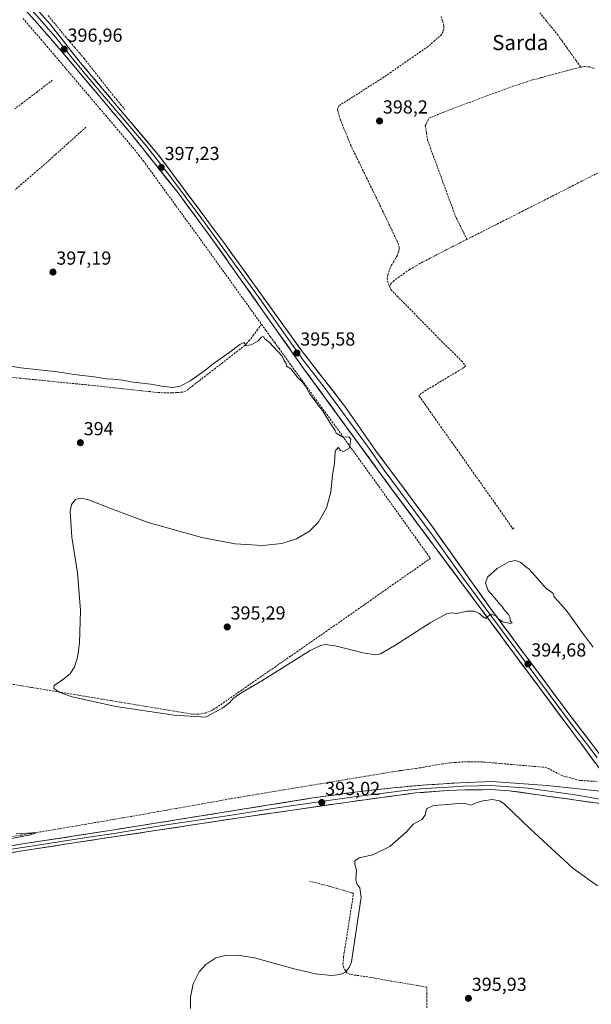
# Model space of a CAD drawing. Units: metres. Extents: x 635502 to 637835, y 4690419 to 4692733.
# Drawn here: x 635759 to 636062, y 4691191 to 4691713 of the extents above; entities that cross this region are included whole.
import ezdxf
from ezdxf.enums import TextEntityAlignment as Align

# ---------------------------------------------------------------- set-up
doc = ezdxf.new("R2010")
doc.units = ezdxf.units.M
doc.header["$MEASUREMENT"] = 0
doc.linetypes.add('TRAZOS2', pattern=[0.375, 0.25, -0.125])
doc.linetypes.add('TRAZOSX2', pattern=[1.5, 1, -0.5])
for name, color, linetype, lineweight in [('Carátula', 7, 'Continuous', 5), ('Corriente artificial lineal', 5, 'TRAZOSX2', 13), ('Curva de nivel normal', 36, 'Continuous', 0), ('Layer 0', 7, 'Continuous', 0), ('Puente lineal', 2, 'TRAZOS2', 0), ('Punto de cota en terreno', 7, 'Continuous', 0), ('Rótulo de punto de cota en terreno', 19, 'Continuous', 0), ('Texto cartográfico', 19, 'Continuous', 0)]:
    doc.layers.add(name, color=color, linetype=linetype, lineweight=lineweight)
doc.styles.add('Arial', font='txt', dxfattribs={"height": 0.2})

# ---------------------------------------------------------------- blocks, each defined once
blk = doc.blocks.new('*U151')
at = {"layer": 'Curva de nivel normal', "color": 36, "linetype": 'Continuous', "lineweight": 0}
for points in [[(635849.95, 4691188.57, 395), (635849.93, 4691194.56, 395), (635851.49, 4691201.69, 395), (635854.6, 4691207.92, 395), (635858.06, 4691211.92, 395), (635863.49, 4691215.35, 395), (635868.75, 4691216.71, 395), (635874.91, 4691216.84, 395), (635883.97, 4691215.37, 395), (635904.19, 4691209.79, 395), (635916.31, 4691206.96, 395), (635924.82, 4691206.07, 395), (635929.44, 4691206.59, 395), (635932.22, 4691207.9, 395), (635934.2, 4691210.29, 395), (635935.33, 4691213.27, 395), (635940.56, 4691247.49, 395), (635939.83, 4691252.52, 395), (635938.12, 4691254.56, 395), (635937.69, 4691256.76, 395), (635938, 4691261.97, 395), (635937.15, 4691265.02, 395), (635937.2, 4691266.8, 395), (635939.5, 4691268.49, 395), (635946.74, 4691269.96, 395), (635955.74, 4691274.38, 395), (635961.74, 4691279.8, 395), (635964.62, 4691282.48, 395), (635968.06, 4691286.24, 395), (635972.59, 4691288.71, 395), (635974.49, 4691291.04, 395), (635975.1, 4691294.33, 395), (635978.9, 4691296.18, 395), (635986.36, 4691296.76, 395), (635993.41, 4691297.4, 395), (635996.41, 4691297.04, 395), (635998.58, 4691296.37, 395), (636001.44, 4691297.6, 395), (636004.92, 4691298.68, 395), (636010.16, 4691299.29, 395), (636013.81, 4691298.64, 395), (636016.27, 4691297.02, 395), (636030.09, 4691283.73, 395), (636052.74, 4691263.04, 395), (636065.69, 4691253.65, 395)], [(636063.42, 4691380.06, 395), (636057.6, 4691387.9, 395), (636053.26, 4691394.06, 395), (636049.13, 4691399.76, 395), (636046.99, 4691401.96, 395), (636044.74, 4691404.71, 395), (636042.81, 4691406.78, 395), (636042.23, 4691408.53, 395), (636041.14, 4691409.53, 395), (636038.82, 4691411.13, 395), (636031.1, 4691419.73, 395), (636029.48, 4691421.44, 395), (636027.7, 4691422.66, 395), (636025.09, 4691425.01, 395), (636022.37, 4691426.14, 395), (636018.82, 4691425.3, 395), (636012.6, 4691421.8, 395), (636007.38, 4691417.27, 395), (636006.46, 4691414.22, 395), (636007.8, 4691410.13, 395), (636010.8, 4691406.77, 395), (636013.84, 4691403.14, 395), (636015.3, 4691401.6, 395), (636016.3, 4691399.94, 395), (636018.57, 4691397.53, 395), (636019.41, 4691395.71, 395), (636019.56, 4691393.86, 395), (636020.45, 4691393.03, 395), (636019.57, 4691392.66, 395), (636015.55, 4691393.47, 395), (636013.15, 4691395.2, 395), (636012.15, 4691396.8, 395), (636010.63, 4691397.02, 395), (636009.49, 4691397.6, 395), (636007.74, 4691396.6, 395), (636006.5, 4691395.28, 395), (636005.64, 4691395.94, 395), (636004.37, 4691396.67, 395), (636003.18, 4691397.93, 395), (636000.41, 4691399.2, 395), (635996.6, 4691399.16, 395), (635991.18, 4691398.02, 395), (635988.3, 4691398.32, 395), (635985.72, 4691397.78, 395), (635977.14, 4691392.99, 395), (635958.35, 4691381.06, 395), (635950.81, 4691376.63, 395), (635948.02, 4691376.01, 395), (635941.5, 4691377.15, 395), (635926.64, 4691380.91, 395), (635921.61, 4691381.54, 395), (635918.92, 4691380.97, 395), (635913.37, 4691378.39, 395), (635887.79, 4691362.21, 395), (635877.18, 4691356.05, 395), (635874.41, 4691354.11, 395), (635872.5, 4691352.8, 395), (635870.79, 4691350.77, 395), (635867.16, 4691347.92, 395), (635858.16, 4691343.09, 395), (635841.27, 4691344.08, 395), (635810.41, 4691348.7, 395), (635787.34, 4691353.78, 395), (635780.83, 4691356.03, 395), (635777.55, 4691358.17, 395), (635777.67, 4691359.86, 395), (635782.2, 4691362.74, 395), (635786.21, 4691366, 395), (635788.56, 4691369.73, 395), (635790.1, 4691374.58, 395), (635791.19, 4691382.18, 395), (635791.62, 4691399.51, 395), (635790.13, 4691419.52, 395), (635787.17, 4691438.46, 395), (635786.15, 4691452.08, 395), (635787, 4691455.79, 395), (635789.13, 4691458.41, 395), (635791.57, 4691459.08, 395), (635795.58, 4691458.45, 395), (635807.3, 4691453.89, 395), (635827.64, 4691446.18, 395), (635855.94, 4691438.24, 395), (635873.77, 4691434.91, 395), (635888.42, 4691434, 395), (635898.48, 4691435.15, 395), (635906.14, 4691437.58, 395), (635913.05, 4691441.63, 395), (635917.71, 4691446.18, 395), (635922.18, 4691454.03, 395), (635924.37, 4691462.29, 395), (635925.27, 4691471.46, 395), (635926.27, 4691477.53, 395), (635926.76, 4691484.11, 395), (635928.28, 4691486.02, 395), (635929.58, 4691484.38, 395), (635931.04, 4691483.91, 395), (635934.23, 4691485.67, 395), (635935.01, 4691490.43, 395), (635933.87, 4691491.71, 395), (635930.76, 4691491.47, 395), (635928.61, 4691492.62, 395), (635927.3, 4691493.6, 395), (635926.78, 4691495.08, 395), (635924.82, 4691497.78, 395), (635919.92, 4691505.55, 395), (635917.74, 4691508.37, 395), (635916.16, 4691510.8, 395), (635913.53, 4691514.16, 395), (635910.93, 4691518.57, 395), (635909, 4691520.97, 395), (635906.96, 4691522.92, 395), (635903.14, 4691527.78, 395), (635900.9, 4691529.1, 395), (635900.66, 4691530.56, 395), (635899.64, 4691532.13, 395), (635898.59, 4691534.37, 395), (635891.97, 4691541.64, 395), (635889.46, 4691543.6, 395), (635888.69, 4691544.78, 395), (635887.64, 4691544.45, 395), (635885.84, 4691542.6, 395), (635882.1, 4691540.4, 395), (635879.68, 4691539.98, 395), (635878.2, 4691541.59, 395), (635876.08, 4691540.59, 395), (635871.08, 4691536.79, 395), (635861.95, 4691530.39, 395), (635856.68, 4691526.18, 395), (635849.76, 4691521.27, 395), (635844.67, 4691518.44, 395), (635840.64, 4691517.78, 395), (635834.88, 4691518.42, 395), (635829.07, 4691519.53, 395), (635819.71, 4691520.66, 395), (635814.07, 4691521.71, 395), (635808.97, 4691522.25, 395), (635805.32, 4691522.38, 395), (635798.97, 4691523.48, 395), (635788.26, 4691524.69, 395), (635779.44, 4691526.07, 395), (635760.02, 4691528.17, 395), (635751.67, 4691529.61, 395)]]:
    blk.add_polyline3d(points, dxfattribs=at)
blk = doc.blocks.new('*U152')
at = {"layer": 'Curva de nivel normal', "color": 36, "linetype": 'Continuous', "lineweight": 0}
blk.add_polyline3d([(635757.53, 4691281.09, 390), (635768.69, 4691281.87, 390), (635765.36, 4691280.66, 390), (635755.15, 4691278.74, 390)], dxfattribs=at)
blk = doc.blocks.new('5PATER')
at = {"layer": 'Carátula', "linetype": 'Continuous', "lineweight": 5}
h = blk.add_hatch(color=250, dxfattribs=at)
edge = h.paths.add_edge_path()
edge.add_ellipse((0, 0.01), major_axis=(-1.33, -1.34), ratio=0.999422, start_angle=0, end_angle=360)

msp = doc.modelspace()

# ---------------------------------------------------------------- linework, layer by layer
at = {"layer": 'Corriente artificial lineal', "color": 5, "linetype": 'TRAZOSX2', "lineweight": 13}
for points in [[(636035.15, 4691716.48, 398.96), (636038.26, 4691712.66, 398.77), (636041.38, 4691708.83, 398.88), (636044.49, 4691705.01, 398.7), (636046.99, 4691701.53, 398.65), (636049.48, 4691698.05, 398.81), (636051.98, 4691694.56, 398.62), (636054.47, 4691691.08, 398.47), (636056.97, 4691687.6, 398.21)], [(635761.23, 4691713.43, 396.74), (635764.4, 4691709.76, 396.76), (635767.57, 4691706.08, 396.64), (635770.74, 4691702.41, 396.6), (635773.91, 4691698.73, 396.54), (635777.01, 4691695.07, 396.53), (635780.12, 4691691.41, 396.55), (635783.22, 4691687.75, 396.57), (635786.32, 4691684.08, 396.74), (635789.43, 4691680.42, 396.76), (635792.53, 4691676.76, 396.78), (635795.63, 4691673.1, 396.89), (635798.74, 4691669.44, 396.78), (635801.84, 4691665.78, 396.91), (635804.94, 4691662.12, 397.12), (635808.05, 4691658.46, 397.27), (635811.15, 4691654.79, 397.27), (635814.25, 4691651.13, 397.31), (635817.36, 4691647.47, 397.43), (635820.46, 4691643.81, 397.53), (635822.75, 4691640.87, 397.44), (635825.03, 4691637.92, 397.45), (635827.79, 4691634.13, 397.38), (635830.54, 4691630.34, 397.51), (635833.3, 4691626.54, 397.45), (635836.05, 4691622.75, 397.52), (635838.81, 4691618.96, 397.41), (635841.57, 4691615.17, 397.4), (635844.32, 4691611.37, 397.36), (635847.08, 4691607.58, 397.39), (635849.83, 4691603.79, 397.3), (635852.59, 4691600, 397.22), (635855.34, 4691596.2, 397.18), (635858.1, 4691592.41, 397.08), (635860.79, 4691588.67, 396.75), (635863.48, 4691584.93, 396.59), (635866.17, 4691581.18, 396.52), (635868.87, 4691577.44, 396.37), (635871.56, 4691573.7, 396.36), (635874.25, 4691569.96, 395.99), (635876.94, 4691566.22, 395.83), (635879.63, 4691562.48, 395.74), (635882.32, 4691558.73, 395.68), (635885.02, 4691554.99, 395.72), (635887.71, 4691551.25, 395.72)], [(635774.6, 4691714.99, 396.68), (635777.58, 4691711.33, 396.76), (635780.57, 4691707.68, 396.94), (635783.56, 4691704.02, 396.99), (635786.09, 4691701.07, 397), (635788.63, 4691698.11, 396.99), (635791.16, 4691695.16, 397.01), (635793.69, 4691692.2, 397.01), (635796.64, 4691688.42, 397.1), (635799.6, 4691684.65, 396.99), (635802.55, 4691680.87, 396.99), (635805.51, 4691677.1, 396.96), (635808.46, 4691673.32, 397.01), (635810.72, 4691670.6, 397.04), (635812.99, 4691667.88, 397.07), (635815.25, 4691665.16, 397.04)], [(635982.89, 4691714.5, 397.19), (635983.64, 4691712.03, 397.37), (635984.39, 4691709.56, 397.59), (635984.29, 4691707.86, 397.59), (635983.94, 4691706.59, 397.48), (635983.07, 4691704.88, 397.28), (635979.5, 4691701.72, 397.13), (635975.92, 4691698.56, 396.54), (635972.02, 4691695.85, 397.06), (635968.11, 4691693.15, 397.01), (635964.21, 4691690.44, 397.26), (635960.31, 4691687.73, 397.45), (635956.4, 4691685.03, 397.06), (635952.5, 4691682.32, 397.68), (635948.71, 4691679.91, 397.5), (635944.92, 4691677.5, 397.26), (635941.14, 4691675.09, 396.89), (635937.35, 4691672.68, 397.37), (635933.56, 4691670.27, 397.22), (635929.77, 4691667.86, 396.8), (635928.72, 4691667.13, 396.79), (635928.04, 4691665.95, 396.69), (635928, 4691664.98, 396.62), (635929.31, 4691660.16, 397.08), (635931.17, 4691655.57, 397.18), (635933.02, 4691650.98, 396.87), (635934.88, 4691646.39, 397.05), (635937.01, 4691642.02, 396.75), (635939.14, 4691637.65, 396.97), (635941.27, 4691633.28, 396.72), (635943.39, 4691628.91, 396.72), (635945.52, 4691624.54, 396.93), (635947.65, 4691620.17, 396.65), (635949.78, 4691615.8, 397.05), (635951.84, 4691611.49, 396.67), (635953.9, 4691607.17, 396.81), (635955.97, 4691602.86, 396.58), (635958.03, 4691598.54, 396.5), (635960.09, 4691594.23, 397.18), (635960.65, 4691592.37, 397.21), (635960.64, 4691591.2, 397.16), (635960.37, 4691589.9, 397.04), (635959.49, 4691587.62, 396.78), (635957.7, 4691584.47, 396.25), (635955.9, 4691581.31, 396.53), (635954.54, 4691577.31, 396.89), (635954.35, 4691575.71, 396.72), (635954.48, 4691574.24, 396.68), (635955.65, 4691571.2, 397.05)], [(635996.54, 4691596.35, 398.89), (635994.59, 4691600.26, 398.77), (635992.63, 4691604.17, 398.42), (635990.68, 4691608.08, 397.87), (635989.01, 4691612.61, 398.01), (635987.35, 4691617.14, 398.23), (635985.69, 4691621.67, 397.99), (635984.03, 4691626.2, 398.12), (635982.37, 4691630.72, 398.26), (635980.71, 4691635.25, 398.01), (635979.05, 4691639.78, 398.13), (635977.39, 4691644.31, 398.35), (635975.73, 4691648.84, 398.19), (635975.1, 4691652.66, 398.15), (635974.48, 4691656.49, 398.27), (635976.44, 4691660.58, 398.34), (635980.53, 4691662.25, 398.37), (635984.62, 4691663.91, 398.31), (635988.72, 4691665.57, 398.39), (635993.31, 4691667.27, 398.33), (635997.89, 4691668.98, 398.24), (636002.48, 4691670.69, 398.38), (636007.07, 4691672.39, 398.32), (636011.66, 4691674.1, 398.29), (636016.24, 4691675.8, 398.53), (636020.83, 4691677.51, 398.19), (636024.38, 4691678.63, 398.15), (636027.92, 4691679.76, 398.21), (636031.47, 4691680.88, 398.19), (636035.94, 4691682.09, 398.2), (636040.41, 4691683.3, 398.2), (636044.88, 4691684.5, 398.51), (636049.35, 4691685.71, 398.52), (636053.82, 4691686.92, 398.32), (636056.97, 4691687.6, 398.21)], [(636063.95, 4691687.01, 398.47), (636061.5, 4691687.85, 398.5), (636058.88, 4691687.91, 398.3), (636056.97, 4691687.6, 398.21)], [(635776.75, 4691680.68, 396.18), (635772.79, 4691677.66, 396.18), (635768.84, 4691674.64, 396.18), (635764.88, 4691671.62, 396.19), (635760.93, 4691668.59, 395.92), (635756.97, 4691665.57, 396.04)], [(635794.5, 4691655.75, 396.63), (635791.24, 4691652.82, 396.48), (635787.99, 4691649.88, 396.55), (635784.73, 4691646.95, 396.56), (635781.47, 4691644.01, 396.36), (635778.22, 4691641.08, 396.49), (635774.96, 4691638.14, 396.37), (635771.37, 4691635.04, 396.33), (635767.79, 4691631.94, 396.39), (635764.2, 4691628.84, 396.29), (635760.61, 4691625.73, 396.41), (635757.02, 4691622.63, 396.39)], [(636066.04, 4691631.57, 399.41), (636061.64, 4691629.34, 399.61), (636057.23, 4691627.1, 399.39), (636052.82, 4691624.86, 399.45), (636048.41, 4691622.62, 399.37), (636044, 4691620.38, 399.36), (636039.59, 4691618.14, 399.47), (636035.18, 4691615.9, 399.37), (636030.77, 4691613.66, 399.63), (636026.36, 4691611.42, 399.26), (636021.95, 4691609.18, 399.29), (636017.54, 4691606.95, 399.2), (636013.13, 4691604.71, 399.37), (636008.72, 4691602.47, 399.26), (636004.31, 4691600.23, 399.22), (635999.9, 4691597.99, 399.11), (635996.54, 4691596.35, 398.89)], [(635996.54, 4691596.35, 398.89), (635996.16, 4691596.16, 398.86), (635992.33, 4691594.2, 398.62), (635988.51, 4691592.24, 398.47), (635984.68, 4691590.28, 398.42), (635980.85, 4691588.31, 398.25), (635977.03, 4691586.35, 398.16), (635973.2, 4691584.39, 398.14), (635969.68, 4691582.38, 398.02), (635966.15, 4691580.37, 397.87), (635963.43, 4691578.44, 397.79), (635960.7, 4691576.5, 397.64), (635957.98, 4691574.57, 397.51), (635956.13, 4691572.83, 397.3), (635955.65, 4691571.2, 397.05)], [(635955.65, 4691571.2, 397.05), (635956.14, 4691569.7, 397.17), (635959.51, 4691566.29, 397.14), (635962.87, 4691562.87, 397.33), (635966.24, 4691559.46, 397.15), (635969.61, 4691556.05, 396.94), (635972.97, 4691552.63, 397.12), (635976.34, 4691549.22, 397.4), (635979.7, 4691545.8, 397.22), (635983.07, 4691542.39, 397.23), (635986.62, 4691538.91, 397.49), (635990.17, 4691535.42, 397.15), (635993.72, 4691531.94, 397.22), (635995.72, 4691529.34, 397.25), (635994.96, 4691528.37, 397.12), (635990.94, 4691525.96, 396.74), (635986.93, 4691523.56, 396.65), (635982.91, 4691521.15, 396.58), (635978.9, 4691518.75, 396.96), (635974.88, 4691516.34, 396.81), (635971.28, 4691513.81, 396.89), (635971.31, 4691513.13, 396.89), (635974.17, 4691509.09, 396.67), (635977.03, 4691505.05, 396.57), (635979.88, 4691501.01, 396.64), (635982.74, 4691496.97, 396.62), (635985.6, 4691492.93, 396.62), (635988.46, 4691488.89, 396.59), (635991.32, 4691484.85, 396.58), (635994.18, 4691480.81, 396.6), (635997.03, 4691476.77, 396.6), (635999.89, 4691472.73, 396.63), (636002.75, 4691468.69, 396.58), (636005.61, 4691464.65, 396.63), (636008.47, 4691460.61, 396.59), (636011.32, 4691456.57, 396.61), (636014.18, 4691452.53, 396.55), (636017.04, 4691448.49, 396.47), (636019.9, 4691444.45, 396.59), (636020.95, 4691442.96, 396.63)], [(635887.71, 4691551.25, 395.72), (635890.02, 4691548.04, 395.59), (635892.33, 4691544.82, 395.19), (635894.64, 4691541.61, 395.18), (635896.95, 4691538.4, 395.11), (635899.76, 4691534.53, 395.15), (635902.57, 4691530.66, 395.11), (635905.38, 4691526.78, 395.04), (635908.19, 4691522.91, 395.02), (635911, 4691519.04, 395.19), (635913.81, 4691515.17, 395.12), (635916.62, 4691511.3, 395.09), (635919.43, 4691507.42, 395.15), (635922.24, 4691503.55, 395.07), (635925.05, 4691499.68, 395.12), (635927.86, 4691495.81, 395.1), (635930.67, 4691491.94, 395.11), (635933.48, 4691488.06, 394.84), (635936.29, 4691484.19, 395.02), (635939.1, 4691480.32, 395.5), (635941.82, 4691476.53, 395.73), (635944.54, 4691472.73, 395.69), (635947.26, 4691468.94, 395.93), (635949.99, 4691465.15, 395.89), (635952.71, 4691461.35, 395.87), (635955.43, 4691457.56, 396), (635958.15, 4691453.77, 395.79), (635960.87, 4691449.97, 396.08), (635963.59, 4691446.18, 395.9), (635966.31, 4691442.38, 396.15), (635969.04, 4691438.59, 395.85), (635971.76, 4691434.8, 396.15), (635974.48, 4691431, 396), (635977.2, 4691427.21, 396.17), (635973.29, 4691424.47, 395.91), (635969.38, 4691421.72, 395.79), (635965.47, 4691418.98, 395.82), (635961.55, 4691416.24, 395.72), (635957.64, 4691413.5, 395.76), (635953.73, 4691410.75, 395.75), (635949.82, 4691408.01, 395.74), (635945.91, 4691405.27, 395.78), (635942, 4691402.52, 395.68), (635938.09, 4691399.78, 395.73), (635934.17, 4691397.04, 395.69), (635930.26, 4691394.3, 395.74), (635926.35, 4691391.55, 395.62), (635922.44, 4691388.81, 395.55), (635918.56, 4691386.11, 395.37), (635914.67, 4691383.42, 395.3), (635910.79, 4691380.72, 395.1), (635906.91, 4691378.02, 395.25), (635903.02, 4691375.33, 395.19), (635899.14, 4691372.63, 395.24), (635895.26, 4691369.93, 395.18), (635891.37, 4691367.24, 395.05), (635887.49, 4691364.54, 395.09), (635883.61, 4691361.84, 395.03), (635879.72, 4691359.15, 395.03), (635875.84, 4691356.45, 394.98), (635871.96, 4691353.75, 395.11), (635868.07, 4691351.06, 394.99), (635864.19, 4691348.36, 395.16), (635861.28, 4691346.61, 394.97), (635858.3, 4691345.34, 395.15), (635854.05, 4691344.56, 395.37), (635850.81, 4691344.69, 395.31), (635846.02, 4691345.48, 395.17), (635841.23, 4691346.28, 394.97), (635836.45, 4691347.07, 394.94), (635831.66, 4691347.86, 395), (635826.87, 4691348.66, 395.24), (635822.08, 4691349.45, 395.11), (635817.29, 4691350.24, 394.98), (635812.5, 4691351.03, 394.92), (635807.72, 4691351.83, 394.8), (635802.93, 4691352.62, 394.92), (635798.14, 4691353.41, 395.03), (635793.35, 4691354.21, 395), (635788.56, 4691355, 394.94), (635783.77, 4691355.79, 394.81), (635778.99, 4691356.59, 394.67), (635774.2, 4691357.38, 394.67), (635769.41, 4691358.17, 394.84), (635764.62, 4691358.96, 394.89), (635759.83, 4691359.76, 394.73), (635755.04, 4691360.55, 394.52)], [(635887.71, 4691551.25, 395.72), (635885.57, 4691548.46, 395.61), (635883.44, 4691545.66, 395.29), (635881.31, 4691542.87, 395.1), (635878.83, 4691540.06, 394.94), (635874.9, 4691537.03, 394.89), (635870.97, 4691533.99, 395), (635867.04, 4691530.96, 394.84), (635863.12, 4691527.92, 394.74), (635859.19, 4691524.89, 394.82), (635855.26, 4691521.85, 394.81), (635851.33, 4691518.82, 394.92), (635847.4, 4691515.78, 394.74), (635845.66, 4691515.32, 394.76), (635842.94, 4691515.15, 394.83), (635840.22, 4691514.98, 394.81), (635836.83, 4691515.03, 394.65), (635833.44, 4691515.07, 394.61), (635828.62, 4691515.59, 394.54), (635823.79, 4691516.11, 394.46), (635818.97, 4691516.63, 394.4), (635814.14, 4691517.15, 394.47), (635809.32, 4691517.67, 394.51), (635804.49, 4691518.19, 394.32), (635799.67, 4691518.71, 394.32), (635794.73, 4691519.2, 394.39), (635789.79, 4691519.7, 394.27), (635784.85, 4691520.19, 394.18), (635779.91, 4691520.69, 394.09), (635774.98, 4691521.18, 394), (635770.04, 4691521.68, 394.05), (635765.1, 4691522.17, 394.05), (635760.16, 4691522.67, 394.13), (635755.22, 4691523.16, 394.05)], [(636065.68, 4691308.94, 393.16), (636060.99, 4691309.2, 393.15), (636056.29, 4691309.45, 393.07), (636051.65, 4691310.74, 393.27), (636047, 4691312.03, 393.23), (636042.97, 4691314.1, 392.77), (636038.94, 4691316.17, 393.08), (636037.54, 4691316.43, 393.08), (636032.85, 4691316.84, 392.93), (636028.15, 4691317.24, 393.12), (636023.46, 4691317.65, 392.97), (636018.77, 4691318.06, 392.65), (636014.08, 4691318.47, 392.51), (636009.38, 4691318.87, 392.47), (636004.69, 4691319.28, 392.39), (636001.2, 4691319.28, 392.32), (635997.72, 4691319.27, 392.26), (635994.23, 4691319.27, 392.17), (635990.75, 4691319.01, 392.02), (635987.27, 4691318.74, 391.97), (635983.82, 4691318.27, 392.05), (635980.37, 4691317.8, 392.18), (635976.95, 4691317.12, 392.26), (635973.53, 4691316.43, 392.33), (635969.41, 4691315.83, 392.39), (635965.29, 4691315.23, 392.34), (635961.16, 4691314.63, 392.01), (635957.04, 4691314.03, 391.89), (635952.25, 4691313.24, 391.64), (635947.45, 4691312.44, 391.89), (635942.66, 4691311.65, 392.05), (635937.86, 4691310.85, 392.06), (635933.07, 4691310.06, 391.88), (635928.27, 4691309.26, 391.67), (635923.48, 4691308.47, 391.49), (635918.68, 4691307.68, 391.98), (635913.89, 4691306.88, 392.07), (635909.09, 4691306.09, 391.95), (635904.3, 4691305.29, 391.85), (635899.5, 4691304.5, 391.62), (635894.71, 4691303.7, 391.39), (635889.91, 4691302.91, 391.46), (635885.12, 4691302.11, 391.76), (635880.32, 4691301.32, 391.83), (635875.58, 4691300.48, 391.68), (635870.84, 4691299.64, 391.24), (635866.09, 4691298.81, 390.8), (635861.35, 4691297.97, 390.89), (635856.61, 4691297.13, 391.11), (635851.87, 4691296.29, 391.22), (635847.13, 4691295.45, 391.28), (635842.38, 4691294.62, 390.87), (635837.64, 4691293.78, 390.45), (635832.9, 4691292.94, 390.53), (635828.16, 4691292.1, 390.97), (635823.42, 4691291.26, 391.01), (635818.67, 4691290.43, 390.88), (635813.93, 4691289.59, 390.61), (635809.19, 4691288.75, 390.28), (635804.34, 4691287.93, 390.42), (635799.49, 4691287.11, 390.6), (635794.64, 4691286.28, 390.57), (635789.8, 4691285.46, 390.6), (635784.95, 4691284.64, 390.49), (635780.1, 4691283.82, 390.13), (635775.25, 4691283, 390.18), (635770.4, 4691282.17, 390.38), (635765.55, 4691281.35, 390.61), (635760.7, 4691280.53, 390.67), (635755.86, 4691279.71, 390.17)], [(635975.21, 4691188.84, 396), (635975.26, 4691192.52, 395.84), (635975.3, 4691196.19, 395.88), (635975.35, 4691199.87, 395.91), (635970.63, 4691200.69, 395.4), (635965.9, 4691201.5, 395.24), (635961.18, 4691202.32, 395.3), (635956.46, 4691203.13, 395.36), (635951.74, 4691203.95, 395.34), (635947.01, 4691204.76, 395.29), (635942.29, 4691205.58, 395.35), (635939.25, 4691205.98, 395.31), (635936.21, 4691206.38, 395.19), (635934.43, 4691206.78, 394.96), (635933.1, 4691207.35, 394.73), (635931.38, 4691209.98, 394.18), (635930.85, 4691212.11, 393.91), (635931.15, 4691215.89, 393.76), (635931.9, 4691220.68, 393.79), (635932.65, 4691225.47, 393.8), (635933.4, 4691230.26, 393.77), (635934.16, 4691235.05, 393.81), (635934.91, 4691239.84, 393.8), (635935.66, 4691244.63, 393.78), (635936.41, 4691249.42, 393.93), (635935.28, 4691249.94, 393.94), (635931.34, 4691251.11, 393.82), (635927.4, 4691252.28, 393.72), (635923.46, 4691253.45, 393.35), (635920.08, 4691254.31, 392.92), (635916.69, 4691255.16, 392.38), (635913.31, 4691256.02, 392.26)]]:
    msp.add_polyline3d(points, dxfattribs=at)
at = {"layer": 'Layer 0', "linetype": 'Continuous', "lineweight": 0}
for points in [[(636072.27, 4691307.59), (636072.07, 4691308.72), (636070.54, 4691310.82), (636034.77, 4691358.96), (635956.65, 4691464.13), (635909.95, 4691527.93), (635862.36, 4691595.29), (635843.4, 4691621.02), (635818.48, 4691652.3), (635781.47, 4691696.33), (635768.96, 4691710.7), (635742.21, 4691740.43), (635730.78, 4691753.69), (635715.41, 4691772.63), (635701.76, 4691790.52), (635684.71, 4691814.68), (635643.54, 4691874.36), (635603.7, 4691932.41), (635571.99, 4691979.23)], [(635748.45, 4691742.24), (635751.02, 4691739.38), (635758.5, 4691729.8), (635775.62, 4691710.39), (635791.6, 4691690.14), (635809.01, 4691669.51), (635833.31, 4691640.8), (635868.49, 4691593.5), (635909.37, 4691536.71), (635931.7, 4691508.12), (635948.68, 4691483.71), (635977.38, 4691445.08), (636009.11, 4691400.61), (636051.06, 4691344.15), (636069.54, 4691320), (636071.83, 4691318.26)], [(635763.73, 4691720.25), (635772.29, 4691710.55), (635778.55, 4691703.36), (635786.54, 4691693.24), (635795.79, 4691682.23), (635804.49, 4691671.91), (635813.75, 4691660.91), (635825.9, 4691646.55), (635838.36, 4691630.91), (635855.95, 4691607.26), (635865.43, 4691594.4), (635885.87, 4691566), (635909.66, 4691532.32), (635920.83, 4691518.03), (635944.18, 4691486.13), (635952.67, 4691473.92), (635978.14, 4691439.63), (635994.01, 4691417.39), (636021.94, 4691379.79), (636051.86, 4691339.52), (636061.1, 4691327.45), (636065.57, 4691321.43)], [(635593.96, 4691197.43), (635609.81, 4691211.71), (635620.19, 4691221.63), (635640, 4691241.25), (635644.61, 4691245.32), (635649.21, 4691248.8), (635656.2, 4691253.2), (635661.68, 4691255.99), (635667.51, 4691258.23), (635678.79, 4691261.43), (635689.84, 4691263.92), (635726.42, 4691270.22), (635760.96, 4691275.8), (635808.54, 4691283.13), (635914.87, 4691300.17), (635939.93, 4691303.65), (635957.42, 4691305.58), (635975.05, 4691307.12), (635992.71, 4691308.24), (636009.64, 4691308.89), (636039.12, 4691306.81), (636068.93, 4691303.56)], [(636084.85, 4691289.97), (636079.98, 4691293.14), (636076.5, 4691294.82), (636071, 4691296.66), (636018.97, 4691304.03), (636009.07, 4691304.58), (635995.61, 4691304.46), (635986.28, 4691304.06), (635969.33, 4691302.83), (635933.56, 4691297.99), (635877.08, 4691289.82), (635788.21, 4691276.35), (635740.32, 4691268.95), (635700.68, 4691262.47), (635685.96, 4691259.24), (635673.75, 4691255.13), (635664.07, 4691251.29), (635655.86, 4691246.68), (635645.54, 4691238.9), (635634.34, 4691229.41), (635622.11, 4691217.53), (635619.73, 4691215.13)], [(636077.08, 4691297.82), (636055.06, 4691301.74), (636029.05, 4691305.42), (636014.31, 4691306.46), (636009.36, 4691306.74), (636002.63, 4691306.68), (635994.16, 4691306.35), (635989.5, 4691306.15), (635980.67, 4691305.59), (635972.19, 4691304.98), (635963.38, 4691304.21), (635945.49, 4691301.79), (635936.75, 4691300.82), (635924.22, 4691299.08), (635895.98, 4691295), (635869.39, 4691290.74), (635836.07, 4691285.68), (635809.48, 4691281.42), (635798.38, 4691279.74), (635774.59, 4691276.08), (635750.64, 4691272.38)]]:
    msp.add_lwpolyline(points, dxfattribs=at)
for points in [[(636064.58, 4691318.84, 394.64), (636061.6, 4691322.86, 394.59), (636058.62, 4691326.87, 394.53), (636055.64, 4691330.88, 394.46), (636052.66, 4691334.89, 394.43), (636049.67, 4691338.9, 394.37), (636046.69, 4691342.91, 394.43), (636043.71, 4691346.93, 394.34), (636040.73, 4691350.94, 394.38), (636037.75, 4691354.95, 394.37), (636034.77, 4691358.96, 394.38), (636031.88, 4691362.86, 394.48), (636028.98, 4691366.75, 394.47), (636026.09, 4691370.65, 394.58), (636023.2, 4691374.54, 394.61), (636020.3, 4691378.44, 394.61), (636017.41, 4691382.33, 394.66), (636014.52, 4691386.23, 394.76), (636011.62, 4691390.12, 394.85), (636008.73, 4691394.02, 394.85), (636005.84, 4691397.91, 394.95), (636002.94, 4691401.81, 395.05), (636000.05, 4691405.7, 395.12), (635997.16, 4691409.6, 395.11), (635994.26, 4691413.49, 395.3), (635991.37, 4691417.39, 395.28), (635988.48, 4691421.28, 395.35), (635985.58, 4691425.18, 395.41), (635982.69, 4691429.07, 395.36), (635979.8, 4691432.97, 395.56), (635976.9, 4691436.86, 395.54), (635974.01, 4691440.76, 395.64), (635971.12, 4691444.65, 395.53), (635968.22, 4691448.55, 395.48), (635965.33, 4691452.44, 395.58), (635962.44, 4691456.34, 395.61), (635959.54, 4691460.23, 395.65), (635956.65, 4691464.13, 395.45), (635953.73, 4691468.12, 395.56), (635950.81, 4691472.11, 395.53), (635947.89, 4691476.09, 395.53), (635944.98, 4691480.08, 395.53), (635942.06, 4691484.07, 395.41), (635939.14, 4691488.06, 395.26), (635936.22, 4691492.04, 395.3), (635933.3, 4691496.03, 395.42), (635930.38, 4691500.02, 395.42), (635927.46, 4691504.01, 395.54), (635924.54, 4691507.99, 395.5), (635921.63, 4691511.98, 395.52), (635918.71, 4691515.97, 395.44), (635915.79, 4691519.96, 395.42), (635912.87, 4691523.94, 395.39), (635909.95, 4691527.93, 395.4), (635907.15, 4691531.89, 395.39), (635904.35, 4691535.85, 395.44), (635901.55, 4691539.82, 395.5), (635898.75, 4691543.78, 395.57), (635895.95, 4691547.74, 395.6), (635893.15, 4691551.7, 395.66), (635890.35, 4691555.67, 395.73), (635887.55, 4691559.63, 395.71), (635884.76, 4691563.59, 395.82), (635881.96, 4691567.55, 395.81), (635879.16, 4691571.52, 395.9), (635876.36, 4691575.48, 395.96), (635873.56, 4691579.44, 396.08), (635870.76, 4691583.4, 396.2), (635867.96, 4691587.37, 396.3), (635865.16, 4691591.33, 396.45), (635862.36, 4691595.29, 396.57), (635859.65, 4691598.97, 396.76), (635856.94, 4691602.64, 396.82), (635854.23, 4691606.32, 396.98), (635851.53, 4691609.99, 397.04), (635848.82, 4691613.67, 397.2), (635846.11, 4691617.34, 397.19), (635843.4, 4691621.02, 397.29), (635840.29, 4691624.93, 397.3), (635837.17, 4691628.84, 397.26), (635834.06, 4691632.75, 397.34), (635830.94, 4691636.66, 397.32), (635827.83, 4691640.57, 397.35), (635824.71, 4691644.48, 397.33), (635821.6, 4691648.39, 397.22), (635818.48, 4691652.3, 397.24), (635815.4, 4691655.97, 397.19), (635812.31, 4691659.64, 397.15), (635809.23, 4691663.31, 397.16), (635806.14, 4691666.98, 397.1), (635803.06, 4691670.65, 397.05), (635799.98, 4691674.32, 397.03), (635796.89, 4691677.98, 396.96), (635793.81, 4691681.65, 396.95), (635790.72, 4691685.32, 396.93), (635787.64, 4691688.99, 396.91), (635784.55, 4691692.66, 396.89), (635781.47, 4691696.33, 396.9), (635778.34, 4691699.92, 396.88), (635775.22, 4691703.52, 396.88), (635772.09, 4691707.11, 396.91), (635768.96, 4691710.7, 396.94), (635765.62, 4691714.42, 396.99)], [(635772.77, 4691713.63, 396.89), (635775.62, 4691710.39, 396.86), (635778.28, 4691707.02, 396.98), (635780.95, 4691703.64, 397.02), (635783.61, 4691700.27, 396.99), (635786.27, 4691696.89, 396.99), (635788.94, 4691693.52, 397.02), (635791.6, 4691690.14, 397.01), (635794.5, 4691686.7, 397.03), (635797.4, 4691683.26, 397), (635800.31, 4691679.83, 397.02), (635803.21, 4691676.39, 397.02), (635806.11, 4691672.95, 397.06), (635809.01, 4691669.51, 397.08), (635812.05, 4691665.92, 397.12), (635815.09, 4691662.33, 397.1), (635818.12, 4691658.74, 397.09), (635821.16, 4691655.16, 397.12), (635824.2, 4691651.57, 397.1), (635827.24, 4691647.98, 397.13), (635830.27, 4691644.39, 397.13), (635833.31, 4691640.8, 397.12), (635836.24, 4691636.86, 397.14), (635839.17, 4691632.92, 397.09), (635842.11, 4691628.98, 397.12), (635845.04, 4691625.03, 397.07), (635847.97, 4691621.09, 397.04), (635850.9, 4691617.15, 397.03), (635853.83, 4691613.21, 397.02), (635856.76, 4691609.27, 396.88), (635859.7, 4691605.33, 396.76), (635862.63, 4691601.38, 396.66), (635865.56, 4691597.44, 396.55), (635868.49, 4691593.5, 396.52), (635871.41, 4691589.44, 396.26), (635874.33, 4691585.39, 395.86), (635877.25, 4691581.33, 395.8), (635880.17, 4691577.27, 395.42), (635883.09, 4691573.22, 395.73), (635886.01, 4691569.16, 395.5), (635888.93, 4691565.11, 395.51), (635891.85, 4691561.05, 395.49), (635894.77, 4691556.99, 395.49), (635897.69, 4691552.94, 395.56), (635900.61, 4691548.88, 395.27), (635903.53, 4691544.82, 395.44), (635906.45, 4691540.77, 395.42), (635909.37, 4691536.71, 395.4), (635912.16, 4691533.14, 395.25), (635914.95, 4691529.56, 395.37), (635917.74, 4691525.99, 395.34), (635920.54, 4691522.42, 395.08), (635923.33, 4691518.84, 395.36), (635926.12, 4691515.27, 395.32), (635928.91, 4691511.69, 395.35), (635931.7, 4691508.12, 395.01), (635934.53, 4691504.05, 395.58), (635937.36, 4691499.98, 395.5), (635940.19, 4691495.92, 395.28), (635943.02, 4691491.85, 395.64), (635945.85, 4691487.78, 395.69), (635948.68, 4691483.71, 395.51), (635951.55, 4691479.85, 395.49), (635954.42, 4691475.98, 395.64), (635957.29, 4691472.12, 395.61), (635960.16, 4691468.26, 395.64), (635963.03, 4691464.4, 395.66), (635965.9, 4691460.53, 395.66), (635968.77, 4691456.67, 395.78), (635971.64, 4691452.81, 395.71), (635974.51, 4691448.94, 395.93), (635977.38, 4691445.08, 395.82), (635980.26, 4691441.04, 395.78), (635983.15, 4691436.99, 395.63), (635986.03, 4691432.95, 395.41), (635988.92, 4691428.91, 395.41), (635991.8, 4691424.87, 395.35), (635994.69, 4691420.82, 395.34), (635997.57, 4691416.78, 395.25), (636000.46, 4691412.74, 395.15), (636003.34, 4691408.7, 395.11), (636006.23, 4691404.65, 395.06), (636009.11, 4691400.61, 395.02), (636011.91, 4691396.85, 394.96), (636014.7, 4691393.08, 394.97), (636017.5, 4691389.32, 394.86), (636020.3, 4691385.55, 394.77), (636023.09, 4691381.79, 394.79), (636025.89, 4691378.03, 394.71), (636028.69, 4691374.26, 394.76), (636031.48, 4691370.5, 394.72), (636034.28, 4691366.73, 394.66), (636037.08, 4691362.97, 394.59), (636039.87, 4691359.21, 394.68), (636042.67, 4691355.44, 394.59), (636045.47, 4691351.68, 394.44), (636048.26, 4691347.91, 394.5), (636051.06, 4691344.15, 394.47), (636053.7, 4691340.7, 394.52), (636056.34, 4691337.25, 394.51), (636058.98, 4691333.8, 394.57), (636061.62, 4691330.35, 394.58), (636064.26, 4691326.9, 394.62)], [(636066.27, 4691297.33, 394.67), (636061.54, 4691298, 394.72), (636056.81, 4691298.67, 394.48), (636052.08, 4691299.34, 394.41), (636047.35, 4691300.01, 394.33), (636042.62, 4691300.68, 394.37), (636037.89, 4691301.35, 394.43), (636033.16, 4691302.02, 394.39), (636028.43, 4691302.69, 394.32), (636023.7, 4691303.36, 394.25), (636018.97, 4691304.03, 394.18), (636014.02, 4691304.31, 394.17), (636009.07, 4691304.58, 394.14), (636004.58, 4691304.54, 394.1), (636000.1, 4691304.5, 394.06), (635995.61, 4691304.46, 394.02), (635990.95, 4691304.26, 393.96), (635986.28, 4691304.06, 393.91), (635982.04, 4691303.75, 393.87), (635977.81, 4691303.45, 393.83), (635973.57, 4691303.14, 393.77), (635969.33, 4691302.83, 393.71), (635964.86, 4691302.23, 393.62), (635960.39, 4691301.62, 393.52), (635955.92, 4691301.02, 393.43), (635951.45, 4691300.41, 393.33), (635946.97, 4691299.81, 393.3), (635942.5, 4691299.2, 393.22), (635938.03, 4691298.6, 393.18), (635933.56, 4691297.99, 393.07), (635928.85, 4691297.31, 392.89), (635924.15, 4691296.63, 392.76), (635919.44, 4691295.95, 392.71), (635914.73, 4691295.27, 392.69), (635910.03, 4691294.59, 392.69), (635905.32, 4691293.91, 392.71), (635900.61, 4691293.22, 392.7), (635895.91, 4691292.54, 392.64), (635891.2, 4691291.86, 392.56), (635886.49, 4691291.18, 392.46), (635881.79, 4691290.5, 392.41), (635877.08, 4691289.82, 392.37), (635872.14, 4691289.07, 392.51), (635867.21, 4691288.32, 392.5), (635862.27, 4691287.58, 392.39), (635857.33, 4691286.83, 392.31), (635852.39, 4691286.08, 392.27), (635847.46, 4691285.33, 392.23), (635842.52, 4691284.58, 392.27), (635837.58, 4691283.83, 392.28), (635832.65, 4691283.09, 392.26), (635827.71, 4691282.34, 392.21), (635822.77, 4691281.59, 392.15), (635817.83, 4691280.84, 392.08), (635812.9, 4691280.09, 392.14), (635807.96, 4691279.34, 392.16), (635803.02, 4691278.6, 392.11), (635798.08, 4691277.85, 392.02), (635793.15, 4691277.1, 391.96), (635788.21, 4691276.35, 391.89), (635783.42, 4691275.61, 391.81), (635778.63, 4691274.87, 391.74), (635773.84, 4691274.13, 391.71), (635769.05, 4691273.39, 391.71), (635764.27, 4691272.65, 391.64), (635759.48, 4691271.91, 391.59), (635754.69, 4691271.17, 391.52)], [(635756.03, 4691275, 391.1), (635760.96, 4691275.8, 391.19), (635765.72, 4691276.53, 391.32), (635770.48, 4691277.27, 391.44), (635775.23, 4691278, 391.63), (635779.99, 4691278.73, 391.73), (635784.75, 4691279.47, 391.59), (635789.51, 4691280.2, 391.45), (635794.27, 4691280.93, 391.4), (635799.02, 4691281.66, 391.74), (635803.78, 4691282.4, 392.14), (635808.54, 4691283.13, 392.2), (635813.37, 4691283.9, 392.07), (635818.21, 4691284.68, 391.81), (635823.04, 4691285.45, 391.75), (635827.87, 4691286.23, 392.06), (635832.71, 4691287, 392.16), (635837.54, 4691287.78, 392.38), (635842.37, 4691288.55, 392.42), (635847.21, 4691289.33, 392.14), (635852.04, 4691290.1, 392), (635856.87, 4691290.88, 392.04), (635861.71, 4691291.65, 392.16), (635866.54, 4691292.42, 392.68), (635871.37, 4691293.2, 392.61), (635876.2, 4691293.97, 392.49), (635881.04, 4691294.75, 392.4), (635885.87, 4691295.52, 392.29), (635890.7, 4691296.3, 392.25), (635895.54, 4691297.07, 392.55), (635900.37, 4691297.85, 392.71), (635905.2, 4691298.62, 392.81), (635910.04, 4691299.4, 392.7), (635914.87, 4691300.17, 392.8), (635919.05, 4691300.75, 392.93), (635923.22, 4691301.33, 393), (635927.4, 4691301.91, 393.14), (635931.58, 4691302.49, 393.18), (635935.75, 4691303.07, 393.22), (635939.93, 4691303.65, 393.19), (635944.3, 4691304.13, 393.14), (635948.68, 4691304.62, 393.19), (635953.05, 4691305.1, 393.29), (635957.42, 4691305.58, 393.43), (635961.83, 4691305.97, 393.54), (635966.24, 4691306.35, 393.63), (635970.64, 4691306.74, 393.67), (635975.05, 4691307.12, 393.73), (635979.47, 4691307.4, 393.81), (635983.88, 4691307.68, 393.88), (635988.3, 4691307.96, 393.95), (635992.71, 4691308.24, 394), (635996.94, 4691308.4, 394.06), (636001.18, 4691308.57, 394.09), (636005.41, 4691308.73, 394.1), (636009.64, 4691308.89, 394.11), (636014.55, 4691308.54, 394.25), (636019.47, 4691308.2, 394.25), (636024.38, 4691307.85, 394.25), (636029.29, 4691307.5, 394.26), (636034.21, 4691307.16, 394.21), (636039.12, 4691306.81, 394.08), (636044.09, 4691306.27, 394.06), (636049.06, 4691305.73, 394.12), (636054.03, 4691305.19, 394.2), (636058.99, 4691304.64, 394.38), (636063.96, 4691304.1, 394.54)]]:
    msp.add_polyline3d(points, dxfattribs=at)
at = {"layer": 'Puente lineal', "color": 2, "linetype": 'TRAZOS2', "lineweight": 0}
msp.add_polyline3d([(636021.55, 4691443.37, 396.68), (636020.95, 4691442.96, 396.63), (636020.34, 4691442.53, 396.58)], dxfattribs=at)

# ---------------------------------------------------------------- block references
at = {"layer": 'Curva de nivel normal', "color": 36, "linetype": 'Continuous', "lineweight": 0}
for name in ['*U151', '*U152']:
    msp.add_blockref(name, (0, 0), dxfattribs=at)
at = {"layer": 'Punto de cota en terreno', "linetype": 'Continuous', "lineweight": 0}
for p in [(635783.06, 4691697.15, 396.96), (635950.22, 4691659.1, 398.2), (635834.52, 4691634.44, 397.23), (635777.12, 4691578.97, 397.19), (635906.44, 4691536.06, 395.58), (635791.63, 4691488.53, 394), (635869.49, 4691390.83, 395.29), (636028.89, 4691371.2, 394.68), (635919.64, 4691297.75, 393.02), (635997.33, 4691193.94, 395.93)]:
    msp.add_blockref('5PATER', p, dxfattribs=at)

# ---------------------------------------------------------------- texts
at = {"layer": 'Rótulo de punto de cota en terreno', "color": 19, "linetype": 'Continuous', "lineweight": 0, "style": 'Arial'}
for s, p in [('396,96', (635784.82, 4691698.91)), ('398,2', (635951.98, 4691660.86)), ('397,23', (635836.28, 4691636.2)), ('397,19', (635778.88, 4691580.73)), ('395,58', (635908.2, 4691537.82)), ('394', (635793.39, 4691490.29)), ('395,29', (635871.25, 4691392.59)), ('394,68', (636030.65, 4691372.96)), ('393,02', (635921.4, 4691299.51)), ('395,93', (635999.09, 4691195.7))]:
    msp.add_text(s, height=7, dxfattribs=at).set_placement(p, align=Align.BOTTOM_LEFT)
at = {"layer": 'Texto cartográfico', "color": 19, "linetype": 'Continuous', "lineweight": 0, "style": 'Arial'}
msp.add_text('Sarda', height=8, dxfattribs=at).set_placement((636024.82, 4691700.68), align=Align.MIDDLE_CENTER)

doc.saveas('drawing.dxf')
